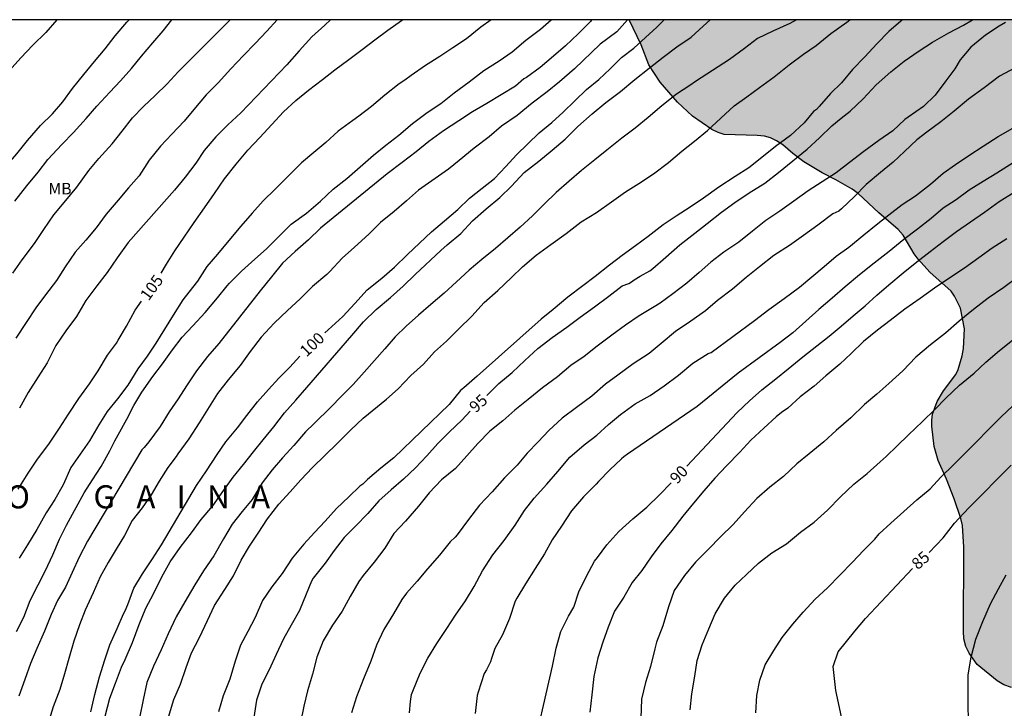
# Model space of a CAD drawing. Units: metres. Extents: x 578194 to 578545, y 4794289 to 4794541.
# Drawn here: x 578417 to 578481, y 4794496 to 4794540 of the extents above; entities that cross this region are included whole.
import ezdxf

# ---------------------------------------------------------------- set-up
doc = ezdxf.new("R2010")
doc.units = ezdxf.units.M
for name, color, linetype in [('010106', 9, 'Continuous'), ('020104', 34, 'Continuous'), ('020306', 9, 'Continuous'), ('020307', 24, 'Continuous'), ('100106', 63, 'Continuous'), ('100301', 7, 'Continuous'), ('990504', 63, 'Continuous')]:
    doc.layers.add(name, color=color, linetype=linetype)
doc.layers.add('020105', color=24, linetype='Continuous', lineweight=30)
doc.styles.add('ARIAL', font='ARIAL.TTF', dxfattribs={"height": 1})
doc.styles.add('ARIALI', font='ARIALI.TTF', dxfattribs={"height": 1})

msp = doc.modelspace()

# ---------------------------------------------------------------- hatches: boundary and pattern name
at = {"layer": '990504'}
h = msp.add_hatch(color=256, dxfattribs=at)
h.paths.add_polyline_path([(578513.711, 4794436.424), (578514.391, 4794436.376), (578514.607, 4794436.314), (578514.795, 4794436.24), (578515.773, 4794435.634), (578516.591, 4794434.69), (578517.503, 4794433.206), (578518.015, 4794432.608), (578518.357, 4794432.328), (578518.913, 4794432.052), (578519.593, 4794432.03), (578519.957, 4794432.072), (578520.897, 4794432.37), (578521.919, 4794432.824), (578522.573, 4794432.928), (578523.239, 4794432.864), (578523.687, 4794432.668), (578524.251, 4794432.208), (578524.715, 4794431.642), (578524.961, 4794431.258), (578525.159, 4794430.852), (578525.273, 4794430.4), (578525.261, 4794429.894), (578525.147, 4794429.358), (578524.917, 4794428.902), (578524.391, 4794428.38), (578523.483, 4794427.79), (578522.479, 4794427.564), (578521.969, 4794427.6), (578521.571, 4794427.804), (578520.757, 4794428.568), (578520.231, 4794429.49), (578520.157, 4794429.742), (578519.853, 4794430.378), (578519.681, 4794430.548), (578519.463, 4794430.682), (578519.231, 4794430.756), (578516.815, 4794430.718), (578516.365, 4794430.776), (578515.317, 4794430.998), (578514.903, 4794431.024), (578514.667, 4794430.998), (578513.335, 4794430.658), (578512.337, 4794430.522), (578511.283, 4794430.07), (578510.743, 4794430.028), (578510.169, 4794430.064), (578509.903, 4794430.128), (578509.679, 4794430.234), (578509.525, 4794430.384), (578509.427, 4794430.612), (578509.423, 4794431.454), (578509.489, 4794432.396), (578510.687, 4794434.516), (578511.397, 4794435.418), (578512.117, 4794436.068), (578512.481, 4794436.288)], flags=16)
h.paths.add_polyline_path([(578544.269, 4794488.675), (578544.267, 4794428.683), (578541.673, 4794427.687), (578540.031, 4794426.687), (578539.255, 4794426.025), (578538.289, 4794425.291), (578537.719, 4794424.629), (578536.905, 4794423.915), (578536.289, 4794423.245), (578535.487, 4794422.539), (578534.961, 4794422.003), (578534.249, 4794421.491), (578533.227, 4794420.883), (578532.153, 4794420.371), (578531.026, 4794419.991), (578527.302, 4794419.109), (578526.812, 4794418.897), (578525.476, 4794418.213), (578523.638, 4794417.491), (578521.68, 4794416.479), (578519.634, 4794415.487), (578516.45, 4794413.455), (578515.752, 4794412.945), (578513.814, 4794412.048), (578512.17, 4794411.35), (578510.998, 4794411.006), (578509.906, 4794410.632), (578508.162, 4794409.924), (578505.01, 4794408.262), (578504.51, 4794407.86), (578503.624, 4794407.318), (578502.55, 4794406.486), (578501.686, 4794405.89), (578500.92, 4794405.198), (578499.078, 4794403.684), (578497.364, 4794402.378), (578495.8, 4794400.994), (578493.03, 4794398.8), (578491.308, 4794397.602), (578490.378, 4794397.076), (578489.984, 4794396.918), (578488.958, 4794396.787), (578485.85, 4794396.785), (578483.63, 4794396.949), (578481.886, 4794397.255), (578480.252, 4794397.323), (578479.105, 4794397.323), (578478.057, 4794397.233), (578475.447, 4794396.509), (578475.351, 4794396.403), (578474.309, 4794395.725), (578473.269, 4794395.285), (578473.023, 4794395.211), (578472.247, 4794395.163), (578472.005, 4794395.205), (578471.737, 4794395.309), (578471.495, 4794395.477), (578470.957, 4794396.373), (578470.885, 4794396.579), (578470.835, 4794396.833), (578470.801, 4794397.891), (578470.853, 4794399.121), (578470.857, 4794401.223), (578470.725, 4794402.403), (578470.303, 4794403.901), (578469.167, 4794405.817), (578468.605, 4794406.657), (578467.993, 4794407.461), (578467.667, 4794407.983), (578466.203, 4794410.683), (578465.619, 4794411.955), (578464.687, 4794413.145), (578464.469, 4794413.375), (578463.631, 4794413.851), (578462.663, 4794414.265), (578461.883, 4794414.449), (578461.669, 4794414.463), (578461.163, 4794414.411), (578460.869, 4794414.335), (578460.571, 4794414.229), (578460.065, 4794413.955), (578459.649, 4794413.617), (578458.829, 4794412.791), (578458.647, 4794412.571), (578458.357, 4794412.043), (578457.229, 4794408.639), (578457.029, 4794407.653), (578456.875, 4794406.427), (578456.803, 4794405.291), (578456.569, 4794404.361), (578456.453, 4794404.103), (578456.303, 4794403.893), (578456.109, 4794403.733), (578455.655, 4794403.555), (578454.493, 4794403.517), (578454.219, 4794403.541), (578453.703, 4794403.675), (578452.665, 4794404.143), (578451.655, 4794404.697), (578450.281, 4794405.105), (578448.94, 4794405.677), (578447.962, 4794405.727), (578446.244, 4794405.543), (578445.19, 4794405.479), (578444.718, 4794405.499), (578444.286, 4794405.715), (578443.442, 4794406.325), (578441.67, 4794407.483), (578440.666, 4794408.253), (578440.45, 4794408.301), (578439.43, 4794408.735), (578438.352, 4794409.251), (578437.312, 4794409.687), (578436.24, 4794410.067), (578435.236, 4794410.509), (578434.2, 4794411.035), (578433.158, 4794411.467), (578432.43, 4794411.925), (578431.52, 4794412.415), (578429.396, 4794413.705), (578428.512, 4794414.183), (578427.608, 4794414.885), (578425.598, 4794416.325), (578424.644, 4794416.941), (578423.455, 4794417.575), (578422.537, 4794418.279), (578419.799, 4794420.189), (578418.633, 4794420.727), (578417.047, 4794421.757), (578416.153, 4794422.403), (578414.309, 4794423.875), (578412.941, 4794425.179), (578410.903, 4794426.693), (578409.371, 4794428.039), (578406.807, 4794429.849), (578405.661, 4794430.499), (578404.629, 4794431.251), (578403.619, 4794431.905), (578401.415, 4794433.189), (578400.872, 4794433.567), (578400.358, 4794434.033), (578398.612, 4794435.259), (578396.928, 4794436.573), (578395.836, 4794437.675), (578395.058, 4794438.279), (578394.356, 4794438.959), (578393.262, 4794439.763), (578392.406, 4794440.863), (578391.994, 4794441.275), (578391.196, 4794442.239), (578390.502, 4794442.919), (578388.998, 4794444.637), (578388.22, 4794445.435), (578385.12, 4794448.877), (578384.274, 4794450.105), (578383.035, 4794452.767), (578382.713, 4794454.035), (578382.283, 4794455.373), (578382.096, 4794455.739), (578381.856, 4794456.061), (578380.682, 4794457.367), (578378.934, 4794459.505), (578378.704, 4794459.883), (578378.556, 4794460.339), (578378.494, 4794460.735), (578378.492, 4794461.157), (578378.682, 4794461.999), (578378.994, 4794462.359), (578379.384, 4794462.635), (578379.82, 4794462.781), (578380.272, 4794462.799), (578380.67, 4794462.715), (578382.364, 4794462.121), (578383.684, 4794461.985), (578386.364, 4794462.047), (578387.785, 4794461.997), (578388.271, 4794461.903), (578391.883, 4794461.725), (578392.335, 4794461.601), (578394.119, 4794460.859), (578395.321, 4794460.309), (578396.185, 4794459.799), (578397.463, 4794458.661), (578398.565, 4794457.791), (578399.791, 4794456.979), (578400.571, 4794456.301), (578402.571, 4794453.735), (578403.055, 4794453.003), (578403.689, 4794451.775), (578403.997, 4794450.947), (578404.007, 4794447.793), (578404.111, 4794446.505), (578404.307, 4794445.623), (578404.501, 4794445.249), (578404.745, 4794444.897), (578405.297, 4794444.191), (578405.611, 4794443.897), (578406.683, 4794443.083), (578407.409, 4794442.623), (578409.194, 4794442.635), (578410.452, 4794442.875), (578410.832, 4794443.101), (578411.292, 4794443.289), (578411.69, 4794443.379), (578412.11, 4794443.385), (578413.006, 4794443.303), (578414.732, 4794443.009), (578415.13, 4794442.875), (578416.394, 4794442.295), (578416.774, 4794442.053), (578417.088, 4794441.737), (578417.366, 4794441.361), (578418.602, 4794439.449), (578419.428, 4794437.913), (578420.582, 4794436.385), (578421.454, 4794435.371), (578422.408, 4794434.583), (578423.54, 4794433.883), (578423.994, 4794433.747), (578424.466, 4794433.681), (578425.44, 4794433.713), (578425.904, 4794433.853), (578426.332, 4794434.091), (578426.716, 4794434.367), (578427.466, 4794435.037), (578427.734, 4794435.335), (578428.222, 4794436.087), (578428.58, 4794436.973), (578428.782, 4794437.919), (578428.82, 4794438.403), (578428.816, 4794439.897), (578428.692, 4794441.231), (578428.264, 4794443.019), (578427.852, 4794445.668), (578427.864, 4794448.89), (578427.998, 4794449.778), (578428.482, 4794451.124), (578429.134, 4794452.438), (578430.506, 4794454.64), (578431.054, 4794455.44), (578431.922, 4794456.392), (578432.534, 4794457.142), (578433.464, 4794458.638), (578434.216, 4794459.532), (578435.066, 4794460.392), (578436.072, 4794461.204), (578437.916, 4794462.466), (578439.712, 4794463.774), (578441.19, 4794464.718), (578443.158, 4794466.218), (578444.344, 4794466.939), (578446.686, 4794468.077), (578448.316, 4794468.681), (578449.644, 4794469.229), (578450.832, 4794469.571), (578452.474, 4794469.973), (578453.778, 4794470.229), (578455.04, 4794470.597), (578455.488, 4794470.623), (578455.874, 4794470.537), (578458.174, 4794469.783), (578458.582, 4794469.599), (578459.434, 4794469.097), (578460.186, 4794468.537), (578460.456, 4794468.193), (578460.64, 4794467.807), (578460.866, 4794467.489), (578461.727, 4794466.523), (578461.953, 4794466.101), (578462.059, 4794465.683), (578462.073, 4794465.213), (578461.981, 4794463.917), (578461.823, 4794462.589), (578461.855, 4794461.679), (578462.017, 4794461.263), (578462.549, 4794460.485), (578463.161, 4794459.941), (578463.557, 4794459.673), (578464.381, 4794459.321), (578465.263, 4794459.187), (578465.747, 4794459.255), (578466.669, 4794459.307), (578467.581, 4794459.243), (578468.387, 4794459.005), (578468.795, 4794458.787), (578469.611, 4794458.257), (578469.917, 4794457.933), (578470.415, 4794457.239), (578471.073, 4794456.003), (578471.611, 4794455.261), (578472.255, 4794454.681), (578472.703, 4794454.515), (578473.191, 4794454.497), (578473.993, 4794454.611), (578474.365, 4794454.809), (578474.733, 4794455.099), (578475.849, 4794456.123), (578477.087, 4794456.943), (578477.857, 4794457.521), (578479.261, 4794458.675), (578480.781, 4794459.433), (578481.555, 4794459.773), (578483.101, 4794460.135), (578483.921, 4794460.253), (578485.117, 4794460.253), (578485.579, 4794460.221), (578485.985, 4794460.139), (578486.377, 4794460.015), (578487.189, 4794459.607), (578487.523, 4794459.283), (578487.809, 4794458.875), (578488.713, 4794457.335), (578489.478, 4794456.281), (578489.616, 4794455.873), (578489.742, 4794455.015), (578489.746, 4794454.159), (578489.596, 4794452.867), (578489.39, 4794452.415), (578488.71, 4794451.327), (578488.126, 4794450.773), (578487.422, 4794450.273), (578487.104, 4794450.001), (578486.224, 4794449.113), (578485.298, 4794448.393), (578484.906, 4794448.155), (578483.856, 4794447.643), (578481.8, 4794447.179), (578480.659, 4794446.713), (578480.237, 4794446.469), (578479.899, 4794446.199), (578479.321, 4794445.609), (578479.053, 4794445.219), (578478.961, 4794444.819), (578479.009, 4794444.001), (578479.836, 4794442.463), (578480.154, 4794442.081), (578482.286, 4794439.831), (578482.598, 4794439.573), (578483.774, 4794438.062), (578484.798, 4794437.11), (578485.528, 4794436.322), (578486.296, 4794435.614), (578488.086, 4794434.23), (578489.64, 4794432.114), (578490.11, 4794431.075), (578490.374, 4794430.091), (578490.578, 4794429.025), (578490.684, 4794427.967), (578490.726, 4794427.041), (578490.876, 4794426.647), (578491.212, 4794426.123), (578491.432, 4794426.081), (578491.678, 4794426.127), (578491.888, 4794426.229), (578492.518, 4794426.691), (578492.676, 4794426.885), (578492.94, 4794427.321), (578493.022, 4794427.595), (578493.082, 4794428.087), (578493.132, 4794429.269), (578493.084, 4794432.574), (578492.874, 4794433.522), (578492.766, 4794433.748), (578491.544, 4794435.316), (578491.456, 4794435.496), (578491.284, 4794435.978), (578491.17, 4794436.746), (578491.174, 4794437.362), (578491.21, 4794437.566), (578491.304, 4794437.756), (578491.668, 4794438.348), (578491.724, 4794438.614), (578491.744, 4794439.03), (578491.588, 4794440.162), (578491.152, 4794441.28), (578491.044, 4794441.718), (578490.856, 4794442.888), (578490.834, 4794443.89), (578490.898, 4794445.04), (578491.12, 4794446.224), (578491.208, 4794446.406), (578492.004, 4794447.392), (578492.364, 4794447.7), (578492.566, 4794447.82), (578493.064, 4794448.004), (578494.14, 4794448.178), (578496.81, 4794448.154), (578498.602, 4794448.3), (578501.072, 4794448.286), (578502.628, 4794448.152), (578503.022, 4794447.978), (578503.542, 4794447.636), (578503.838, 4794447.286), (578504.466, 4794446.702), (578506.334, 4794444.518), (578506.618, 4794444.108), (578507.274, 4794442.552), (578507.472, 4794441.942), (578507.752, 4794440.486), (578507.766, 4794440.084), (578507.904, 4794439.446), (578508.048, 4794439.042), (578508.392, 4794438.384), (578508.988, 4794437.676), (578509.296, 4794437.412), (578509.755, 4794437.392), (578509.951, 4794437.432), (578510.153, 4794437.524), (578510.599, 4794437.97), (578511.021, 4794438.762), (578511.806, 4794440.602), (578511.98, 4794441.226), (578512.018, 4794441.672), (578511.978, 4794442.116), (578511.762, 4794442.926), (578511.538, 4794443.54), (578511.142, 4794444.258), (578511.018, 4794444.839), (578510.628, 4794447.381), (578510.554, 4794448.681), (578510.352, 4794449.971), (578510.22, 4794450.393), (578510.028, 4794450.815), (578508.952, 4794452.263), (578508.762, 4794452.603), (578508.318, 4794453.746), (578508.356, 4794454.162), (578508.534, 4794454.564), (578509.216, 4794455.738), (578509.936, 4794456.73), (578510.714, 4794457.606), (578511.698, 4794458.596), (578513.19, 4794459.594), (578514.816, 4794460.28), (578515.218, 4794460.4), (578515.63, 4794460.46), (578517.256, 4794460.474), (578517.538, 4794460.726), (578517.664, 4794461.144), (578517.708, 4794461.534), (578517.644, 4794461.912), (578517.326, 4794462.634), (578516.858, 4794463.384), (578516.056, 4794464.344), (578515.322, 4794465.048), (578514.896, 4794465.314), (578513.262, 4794466.118), (578512.36, 4794466.476), (578511.376, 4794466.804), (578510.862, 4794466.906), (578509.412, 4794467.004), (578507.144, 4794467.004), (578506.366, 4794466.936), (578504.626, 4794466.562), (578501.65, 4794466.496), (578501.218, 4794466.366), (578500.838, 4794466.132), (578500.518, 4794465.848), (578500.322, 4794465.526), (578500.2, 4794465.158), (578500.188, 4794464.476), (578500.09, 4794463.596), (578499.522, 4794462.522), (578499.348, 4794462.274), (578498.74, 4794461.95), (578498.416, 4794461.71), (578497.456, 4794461.139), (578497.078, 4794461.045), (578495.386, 4794460.879), (578494.506, 4794460.853), (578493.158, 4794460.975), (578492.237, 4794461.279), (578490.943, 4794461.807), (578490.101, 4794462.345), (578489.087, 4794463.377), (578488.829, 4794463.779), (578488.233, 4794465.053), (578487.761, 4794466.269), (578487.355, 4794467.465), (578486.947, 4794468.147), (578486.157, 4794469.017), (578485.843, 4794469.199), (578485.133, 4794469.467), (578484.717, 4794469.523), (578484.299, 4794469.523), (578483.465, 4794469.661), (578483.065, 4794469.873), (578482.727, 4794470.159), (578482.413, 4794470.513), (578481.889, 4794471.291), (578481.285, 4794472.395), (578480.735, 4794473.677), (578480.193, 4794474.924), (578479.803, 4794476.092), (578479.485, 4794477.422), (578478.813, 4794479.628), (578478.497, 4794481.036), (578478.281, 4794482.418), (578478.247, 4794485.56), (578478.295, 4794486.508), (578478.685, 4794487.748), (578478.865, 4794488.096), (578479.129, 4794488.492), (578479.743, 4794489.212), (578480.109, 4794489.496), (578481.221, 4794490.206), (578484.213, 4794491.352), (578485.189, 4794491.506), (578485.655, 4794491.512), (578486.627, 4794491.512), (578487.937, 4794491.356), (578489.347, 4794490.826), (578490.555, 4794490.242), (578491.699, 4794489.586), (578493.521, 4794488.15), (578493.819, 4794487.79), (578494.031, 4794487.406), (578494.137, 4794487.02), (578494.501, 4794486.224), (578495.009, 4794485.472), (578496.339, 4794484.23), (578497.157, 4794483.296), (578497.919, 4794482.654), (578500.747, 4794480.884), (578502.021, 4794480.278), (578502.511, 4794480.196), (578505.733, 4794480.194), (578506.661, 4794480.272), (578507.044, 4794480.356), (578507.444, 4794480.388), (578508.878, 4794480.272), (578509.654, 4794479.972), (578510.062, 4794479.712), (578511.208, 4794478.86), (578514.224, 4794476.346), (578515.076, 4794475.916), (578515.496, 4794475.79), (578516.802, 4794475.588), (578518.102, 4794475.634), (578518.534, 4794475.716), (578518.968, 4794475.856), (578519.338, 4794476.052), (578521.998, 4794477.888), (578523.69, 4794479.293), (578525.502, 4794481.359), (578526.288, 4794482.421), (578527.242, 4794483.373), (578527.89, 4794483.935), (578528.918, 4794484.677), (578530.332, 4794485.841), (578531.374, 4794486.553), (578531.702, 4794486.841), (578532.004, 4794487.199), (578532.644, 4794487.779), (578533.01, 4794488.003), (578534.188, 4794488.555), (578534.628, 4794488.613), (578535.9, 4794488.615), (578536.776, 4794488.471), (578537.59, 4794488.123), (578538.05, 4794488.019), (578538.526, 4794487.969), (578542.524, 4794487.933), (578543.358, 4794488.217)])
h.paths.add_polyline_path([(578539.418, 4794540.297), (578544.27, 4794540.297), (578544.269, 4794492.856), (578543.958, 4794493.133), (578543.238, 4794493.627), (578542.848, 4794493.807), (578541.57, 4794494.271), (578541.218, 4794494.447), (578540.484, 4794494.931), (578538.862, 4794496.341), (578538.106, 4794496.781), (578537.3, 4794496.981), (578536.85, 4794497.015), (578535.53, 4794496.879), (578535.158, 4794496.689), (578534.81, 4794496.421), (578533.668, 4794495.693), (578532.462, 4794495.021), (578531.256, 4794494.461), (578527.912, 4794493.191), (578527.444, 4794493.091), (578526.984, 4794493.059), (578525.654, 4794493.125), (578524.354, 4794493.323), (578523.09, 4794493.683), (578521.404, 4794494.605), (578518.938, 4794496.093), (578517.697, 4794496.895), (578516.567, 4794497.833), (578515.531, 4794498.595), (578514.351, 4794499.281), (578513.585, 4794499.807), (578512.825, 4794500.263), (578511.531, 4794500.873), (578510.299, 4794501.337), (578508.903, 4794501.695), (578507.565, 4794501.841), (578506.633, 4794501.797), (578506.183, 4794501.633), (578504.763, 4794500.715), (578503.595, 4794500.099), (578501.947, 4794499.593), (578500.987, 4794499.473), (578500.487, 4794499.473), (578499.239, 4794499.557), (578498.347, 4794499.811), (578497.887, 4794500.059), (578495.307, 4794501.783), (578494.871, 4794501.953), (578494.375, 4794502.059), (578493.377, 4794502.143), (578492.845, 4794502.115), (578492.443, 4794502.017), (578491.991, 4794501.777), (578491.607, 4794501.489), (578491.253, 4794501.164), (578490.327, 4794500.094), (578489.319, 4794499.084), (578488.941, 4794498.818), (578487.279, 4794497.898), (578486.365, 4794497.534), (578484.086, 4794496.99), (578482.848, 4794496.852), (578481.488, 4794496.936), (578481.002, 4794497.114), (578480.562, 4794497.374), (578479.276, 4794498.442), (578478.758, 4794499.166), (578478.536, 4794499.592), (578478.408, 4794500.1), (578478.39, 4794500.602), (578478.392, 4794506.046), (578478.326, 4794507.462), (578478.216, 4794507.916), (578477.782, 4794509.196), (578477.274, 4794510.47), (578476.734, 4794511.68), (578476.478, 4794512.593), (578476.326, 4794513.905), (578476.328, 4794514.309), (578476.366, 4794514.691), (578476.668, 4794515.513), (578477.074, 4794516.211), (578477.878, 4794517.261), (578478.036, 4794517.599), (578478.304, 4794518.481), (578478.37, 4794518.957), (578478.442, 4794520.225), (578478.178, 4794521.565), (578477.804, 4794522.343), (578477.57, 4794522.675), (578476.198, 4794523.909), (578475.428, 4794524.759), (578475.17, 4794525.097), (578474.454, 4794526.319), (578474.14, 4794526.677), (578472.884, 4794527.769), (578471.547, 4794529.025), (578471.137, 4794529.301), (578470.081, 4794529.915), (578469.193, 4794530.365), (578468.015, 4794531.079), (578467.285, 4794531.615), (578466.645, 4794532.189), (578466.225, 4794532.449), (578465.845, 4794532.629), (578465.443, 4794532.735), (578464.977, 4794532.787), (578462.823, 4794532.847), (578462.435, 4794532.977), (578462.031, 4794533.181), (578460.767, 4794534.035), (578459.809, 4794534.939), (578458.667, 4794536.259), (578457.943, 4794537.377), (578457.433, 4794538.665), (578456.657, 4794540.299), (578488.32, 4794540.298), (578491.184, 4794539.908), (578492.15, 4794539.83), (578493.51, 4794539.656), (578494.84, 4794539.388), (578495.31, 4794539.362), (578495.802, 4794539.398), (578496.214, 4794539.484), (578497.508, 4794539.862), (578501.69, 4794539.834), (578502.83, 4794539.63), (578504.482, 4794539.056), (578504.896, 4794539.018), (578507.03, 4794538.984), (578507.436, 4794538.846), (578507.83, 4794538.596), (578509.526, 4794537.266), (578510.202, 4794536.626), (578510.616, 4794535.94), (578511.14, 4794534.802), (578511.772, 4794533.602), (578512.011, 4794533.264), (578513.927, 4794531.13), (578515.919, 4794529.54), (578516.889, 4794528.634), (578517.991, 4794527.74), (578519.687, 4794526.762), (578520.855, 4794526.008), (578522.981, 4794524.528), (578523.415, 4794524.288), (578524.661, 4794523.738), (578526.083, 4794523.45), (578526.993, 4794523.316), (578527.377, 4794523.204), (578528.407, 4794523.048), (578529.657, 4794523.044), (578531.359, 4794522.824), (578532.171, 4794522.588), (578533.657, 4794521.694), (578534.433, 4794521.332), (578534.849, 4794521.242), (578535.289, 4794521.216), (578535.703, 4794521.394), (578535.993, 4794521.754), (578536.199, 4794522.166), (578536.383, 4794522.68), (578536.583, 4794523.58), (578536.575, 4794524.028), (578536.499, 4794524.452), (578535.995, 4794526.24), (578535.711, 4794527.622), (578535.697, 4794528.05), (578535.795, 4794529.42), (578535.987, 4794529.852), (578536.897, 4794531.068), (578537.977, 4794532.398), (578538.549, 4794532.926), (578538.987, 4794533.606), (578539.141, 4794533.978), (578539.275, 4794534.842), (578539.285, 4794535.264), (578539.243, 4794535.629), (578539.277, 4794536.499), (578539.497, 4794537.347), (578539.543, 4794537.809), (578539.475, 4794539.953)])

# ---------------------------------------------------------------- linework, layer by layer
at = {"layer": '010106', "flags": 128}
msp.add_lwpolyline([(578194.274, 4794290.312), (578544.264, 4794290.304), (578544.27, 4794540.297), (578194.28, 4794540.305)], close=True, dxfattribs=at)
at = {"layer": '020104', "flags": 128}
for points, elevation in [([(578419.478, 4794540.3), (578418.761, 4794539.481), (578417.923, 4794538.657), (578417.143, 4794537.839), (578416.373, 4794536.979)], 111), ([(578416.615, 4794523.851), (578417.229, 4794524.707), (578418.021, 4794525.777), (578418.641, 4794526.685), (578419.279, 4794527.633), (578419.951, 4794528.427), (578420.775, 4794529.437), (578421.557, 4794530.511), (578422.199, 4794531.293), (578423.081, 4794532.253), (578423.729, 4794533.075), (578424.403, 4794533.935), (578425.105, 4794534.661), (578425.867, 4794535.389), (578426.635, 4794536.145), (578427.359, 4794536.919), (578428.091, 4794537.661), (578428.825, 4794538.381), (578430.738, 4794540.3)], 108), ([(578416.741, 4794528.523), (578417.529, 4794529.507), (578418.263, 4794530.413), (578418.891, 4794531.223), (578419.811, 4794532.191), (578420.565, 4794532.981), (578421.385, 4794533.879), (578422.073, 4794534.681), (578422.919, 4794535.589), (578423.613, 4794536.325), (578424.333, 4794537.145), (578424.985, 4794537.927), (578425.719, 4794538.803), (578426.385, 4794539.577), (578426.943, 4794540.3)], 109), ([(578433.783, 4794540.3), (578433.127, 4794539.559), (578432.357, 4794538.767), (578431.597, 4794537.979), (578430.785, 4794537.105), (578429.951, 4794536.209), (578429.187, 4794535.421), (578428.487, 4794534.599), (578427.759, 4794533.707), (578426.953, 4794532.863), (578426.211, 4794532.101), (578425.465, 4794531.173), (578424.835, 4794530.173), (578424.135, 4794529.377), (578423.465, 4794528.581), (578422.679, 4794527.677), (578422.033, 4794526.795), (578421.359, 4794525.987), (578420.659, 4794525.211), (578420.021, 4794524.265), (578419.457, 4794523.369), (578418.733, 4794522.435), (578418.115, 4794521.591), (578417.485, 4794520.65), (578416.813, 4794519.624)], 107), ([(578416.848, 4794500.566), (578417.336, 4794501.504), (578417.745, 4794502.582), (578418.261, 4794503.604), (578418.749, 4794504.538), (578419.223, 4794505.554), (578419.641, 4794506.572), (578420.107, 4794507.472), (578421.255, 4794509.576), (578421.785, 4794510.434), (578422.355, 4794511.282), (578422.927, 4794512.312), (578423.251, 4794512.96), (578423.451, 4794513.352), (578424.021, 4794514.356), (578424.479, 4794515.262), (578425.007, 4794516.118), (578425.707, 4794517.141), (578426.337, 4794517.965), (578426.985, 4794518.857), (578427.609, 4794519.679), (578428.323, 4794520.429), (578429.109, 4794521.297), (578429.917, 4794522.251), (578430.549, 4794523.029), (578430.701, 4794523.193), (578431.479, 4794523.969), (578432.351, 4794524.749), (578433.093, 4794525.423), (578433.917, 4794526.253), (578434.709, 4794527.017), (578435.691, 4794527.741), (578436.615, 4794528.521), (578437.437, 4794529.303), (578438.313, 4794530.001), (578439.183, 4794530.749), (578440.048, 4794531.515), (578440.858, 4794532.157), (578441.696, 4794532.815), (578442.58, 4794533.557), (578443.538, 4794534.275), (578444.42, 4794534.869), (578445.284, 4794535.547), (578446.274, 4794536.278), (578447.214, 4794537.01), (578448.216, 4794537.642), (578449.048, 4794538.228), (578449.948, 4794538.98), (578450.902, 4794539.686), (578451.592, 4794540.299)], 103), ([(578454.221, 4794540.299), (578454.144, 4794540.194), (578453.356, 4794539.392), (578452.524, 4794538.614), (578451.752, 4794537.938), (578450.882, 4794537.2), (578449.984, 4794536.56), (578449.814, 4794536.454), (578449.282, 4794535.982), (578448.344, 4794535.424), (578447.404, 4794534.856), (578446.484, 4794534.329), (578445.604, 4794533.729), (578444.598, 4794533.095), (578443.646, 4794532.399), (578442.818, 4794531.727), (578441.902, 4794531.029), (578440.94, 4794530.299), (578436.604, 4794526.765), (578435.824, 4794526.015), (578434.959, 4794525.253), (578434.143, 4794524.497), (578433.413, 4794523.601), (578432.691, 4794522.695), (578429.995, 4794519.287), (578429.261, 4794518.427), (578428.541, 4794517.501), (578427.901, 4794516.535), (578427.351, 4794515.679), (578426.781, 4794514.836), (578426.183, 4794513.894), (578425.445, 4794512.884), (578425.153, 4794512.526), (578425.003, 4794512.372), (578421.474, 4794506.45), (578420.932, 4794505.412), (578420.466, 4794504.404), (578420.032, 4794503.458), (578419.518, 4794502.596), (578419.102, 4794501.676), (578418.68, 4794500.604), (578418.188, 4794499.464), (578417.768, 4794498.5), (578417.394, 4794497.46), (578417.01, 4794496.37)], 102), ([(578447.689, 4794540.299), (578447.024, 4794539.822), (578446.094, 4794539.066), (578445.208, 4794538.486), (578444.351, 4794537.924), (578443.419, 4794537.341), (578442.499, 4794536.679), (578442.081, 4794536.387), (578441.707, 4794536.137), (578440.783, 4794535.401), (578439.919, 4794534.677), (578439.103, 4794534.043), (578438.699, 4794533.761), (578437.747, 4794533.063), (578436.949, 4794532.327), (578436.181, 4794531.685), (578435.365, 4794531.007), (578434.543, 4794530.177), (578433.655, 4794529.307), (578432.885, 4794528.533), (578432.167, 4794527.737), (578431.431, 4794526.889), (578430.645, 4794525.959), (578429.919, 4794525.085), (578429.223, 4794524.279), (578428.611, 4794523.321), (578427.823, 4794522.313), (578427.659, 4794522.107), (578427.045, 4794521.111), (578426.477, 4794520.213), (578425.905, 4794519.293), (578425.347, 4794518.445), (578424.739, 4794517.625), (578424.079, 4794516.574), (578423.421, 4794515.674), (578422.757, 4794514.862), (578422.199, 4794513.994), (578421.599, 4794512.96), (578420.985, 4794512.1), (578420.395, 4794511.218), (578419.879, 4794510.092), (578419.337, 4794509.14), (578418.787, 4794508.28), (578418.175, 4794507.19), (578417.579, 4794506.21), (578417.025, 4794505.334)], 104), ([(578437.246, 4794540.3), (578436.885, 4794539.947), (578436.035, 4794539.183), (578435.229, 4794538.275), (578434.413, 4794537.365), (578431.421, 4794534.247), (578430.591, 4794533.469), (578429.813, 4794532.699), (578429.043, 4794531.817), (578428.509, 4794530.999), (578427.817, 4794530.083), (578427.129, 4794529.231), (578424.107, 4794525.839), (578423.399, 4794524.843), (578422.751, 4794523.895), (578422.069, 4794523.033), (578421.369, 4794522.073), (578420.753, 4794521.029), (578420.055, 4794520.107), (578419.419, 4794519.142), (578418.839, 4794518.026), (578418.269, 4794517.108), (578417.611, 4794516.102), (578417.049, 4794515.074)], 106), ([(578456.544, 4794540.299), (578455.862, 4794539.526), (578454.773, 4794538.724), (578453.112, 4794537.119), (578452.138, 4794536.26), (578451.336, 4794535.629), (578450.362, 4794534.884), (578449.388, 4794534.082), (578448.357, 4794533.396), (578447.555, 4794532.708), (578446.581, 4794531.963), (578445.607, 4794531.161), (578444.919, 4794530.588), (578443.831, 4794529.843), (578442.97, 4794529.245), (578442.192, 4794528.549), (578441.39, 4794527.843), (578440.5, 4794527.143), (578439.744, 4794526.381), (578438.826, 4794525.531), (578438.014, 4794524.809), (578437.206, 4794523.951), (578437.016, 4794523.757), (578436.08, 4794522.989), (578435.288, 4794522.189), (578434.466, 4794521.417), (578433.59, 4794520.597), (578432.762, 4794519.687), (578432.042, 4794518.755), (578431.382, 4794517.857), (578430.618, 4794516.921), (578429.922, 4794516.023), (578429.364, 4794515.159), (578428.714, 4794514.133), (578428.05, 4794513.09), (578427.336, 4794512.12), (578427.228, 4794511.948), (578426.678, 4794511.234), (578426.132, 4794510.34), (578425.612, 4794509.446), (578425.012, 4794508.61), (578424.38, 4794507.79), (578423.878, 4794506.82), (578423.33, 4794505.92), (578422.806, 4794505.064), (578422.286, 4794504.12), (578421.84, 4794503.078), (578421.324, 4794501.962), (578420.946, 4794501.002), (578420.59, 4794499.956), (578420.246, 4794498.818), (578419.972, 4794497.82), (578419.662, 4794496.8), (578419.246, 4794495.676), (578418.91, 4794494.63)], 101), ([(578422.61, 4794495.088), (578422.918, 4794496.256), (578423.282, 4794497.21), (578423.678, 4794498.27), (578423.926, 4794498.764), (578424.382, 4794499.87), (578424.822, 4794501.034), (578425.254, 4794502.086), (578425.764, 4794503.032), (578426.308, 4794504.12), (578426.85, 4794505.1), (578427.49, 4794506.032), (578428.23, 4794506.988), (578428.858, 4794507.838), (578429.604, 4794508.74), (578430.328, 4794509.746), (578430.936, 4794510.588), (578431.61, 4794511.425), (578432.258, 4794512.239), (578432.89, 4794513.023), (578433.582, 4794513.863), (578434.278, 4794514.767), (578435.006, 4794515.597), (578435.708, 4794516.429), (578438.634, 4794519.795), (578439.39, 4794520.675), (578440.222, 4794521.477), (578441.148, 4794522.263), (578441.986, 4794523.011), (578442.758, 4794523.761), (578444.414, 4794525.309), (578444.84, 4794525.687), (578445.714, 4794526.429), (578446.486, 4794527.245), (578447.374, 4794528.017), (578448.254, 4794528.767), (578449.024, 4794529.503), (578449.842, 4794530.383), (578450.79, 4794531.121), (578451.648, 4794531.838), (578452.496, 4794532.538), (578453.328, 4794533.38), (578454.254, 4794534.182), (578455.148, 4794534.918), (578456.088, 4794535.632), (578457.02, 4794536.416), (578457.95, 4794537.15), (578458.872, 4794537.876), (578459.764, 4794538.534), (578460.678, 4794539.178), (578461.46, 4794539.892), (578461.928, 4794540.299)], 99), ([(578467.531, 4794540.299), (578467.092, 4794540.062), (578465.998, 4794539.558), (578465.006, 4794539.074), (578464.148, 4794538.43), (578463.168, 4794537.714), (578460.976, 4794536.292), (578460.6, 4794536.024), (578459.726, 4794535.476), (578458.79, 4794534.704), (578457.894, 4794533.954), (578457.05, 4794533.256), (578456.186, 4794532.608), (578455.214, 4794531.824), (578454.432, 4794531.198), (578453.56, 4794530.518), (578452.754, 4794529.827), (578451.912, 4794529.091), (578451.148, 4794528.327), (578450.39, 4794527.571), (578449.586, 4794526.827), (578448.784, 4794526.129), (578447.982, 4794525.451), (578447.08, 4794524.743), (578446.272, 4794524.045), (578445.432, 4794523.291), (578444.65, 4794522.547), (578443.78, 4794521.821), (578442.978, 4794521.123), (578442.182, 4794520.395), (578441.452, 4794519.709), (578440.776, 4794518.931), (578440.12, 4794518.167), (578439.444, 4794517.419), (578438.728, 4794516.615), (578437.98, 4794515.857), (578437.272, 4794515.137), (578436.204, 4794514.083), (578435.64, 4794513.539), (578434.884, 4794512.657), (578434.14, 4794511.845), (578433.468, 4794511.069), (578432.816, 4794510.24), (578432.16, 4794509.158), (578431.514, 4794508.364), (578430.868, 4794507.536), (578430.314, 4794506.584), (578429.68, 4794505.496), (578429.004, 4794504.512), (578428.434, 4794503.598), (578427.786, 4794502.498), (578427.24, 4794501.52), (578426.708, 4794500.422), (578426.256, 4794499.382), (578425.756, 4794498.334), (578425.334, 4794497.262), (578425.076, 4794496.138), (578424.85, 4794494.972)], 98), ([(578426.722, 4794495.006), (578427.084, 4794496.162), (578427.52, 4794497.146), (578427.88, 4794498.248), (578428.224, 4794499.192), (578428.746, 4794500.182), (578429.256, 4794501.294), (578429.72, 4794502.27), (578430.398, 4794503.308), (578430.952, 4794504.194), (578431.458, 4794505.208), (578431.994, 4794506.126), (578432.55, 4794506.958), (578433.16, 4794507.892), (578433.898, 4794508.84), (578434.634, 4794509.641), (578435.326, 4794510.417), (578436.078, 4794511.231), (578436.902, 4794512.023), (578437.694, 4794512.777), (578438.58, 4794513.665), (578439.372, 4794514.437), (578440.902, 4794515.665), (578441.658, 4794516.331), (578442.472, 4794517.191), (578443.288, 4794517.937), (578444.004, 4794518.737), (578444.788, 4794519.437), (578445.58, 4794520.215), (578446.438, 4794521.053), (578447.238, 4794521.945), (578448.132, 4794522.727), (578449.006, 4794523.557), (578449.726, 4794524.265), (578450.628, 4794525.019), (578451.56, 4794525.713), (578452.57, 4794526.431), (578453.54, 4794527.179), (578454.532, 4794527.793), (578455.516, 4794528.476), (578456.432, 4794529.116), (578457.292, 4794529.664), (578458.23, 4794530.29), (578459.212, 4794531.022), (578460.082, 4794531.774), (578460.908, 4794532.426), (578461.75, 4794533.11), (578462.624, 4794533.92), (578463.484, 4794534.708), (578464.308, 4794535.306), (578465.136, 4794535.898), (578466.08, 4794536.594), (578467.064, 4794537.368), (578467.988, 4794538.064), (578468.8, 4794538.622), (578469.758, 4794539.412), (578470.792, 4794540.148), (578470.997, 4794540.299)], 97), ([(578474.421, 4794540.299), (578474.318, 4794540.22), (578473.522, 4794539.546), (578472.756, 4794538.748), (578471.964, 4794537.904), (578471.176, 4794537.08), (578470.458, 4794536.214), (578469.732, 4794535.522), (578469.01, 4794534.674), (578468.828, 4794534.482), (578468.638, 4794534.342), (578468.028, 4794533.61), (578467.138, 4794532.792), (578466.166, 4794532.074), (578465.384, 4794531.434), (578464.432, 4794530.694), (578463.548, 4794530.124), (578462.488, 4794529.434), (578461.478, 4794528.714), (578460.614, 4794528.122), (578459.72, 4794527.554), (578458.86, 4794526.988), (578457.904, 4794526.219), (578457.07, 4794525.627), (578456.204, 4794524.999), (578455.378, 4794524.375), (578454.456, 4794523.633), (578453.652, 4794523.027), (578452.668, 4794522.287), (578451.732, 4794521.493), (578450.94, 4794520.853), (578446.776, 4794517.167), (578445.922, 4794516.409), (578445.696, 4794516.215), (578444.962, 4794515.317), (578441.38, 4794511.845), (578440.536, 4794511.183), (578439.654, 4794510.439), (578439.512, 4794510.287), (578439.348, 4794510.147), (578439.162, 4794510.021), (578438.44, 4794509.321), (578437.65, 4794508.559), (578436.906, 4794507.741), (578436.22, 4794507.008), (578435.528, 4794506.256), (578434.774, 4794505.334), (578434.108, 4794504.332), (578433.448, 4794503.468), (578432.828, 4794502.584), (578432.372, 4794501.49), (578431.88, 4794500.572), (578431.412, 4794499.678), (578431.07, 4794498.644), (578430.714, 4794497.484), (578430.29, 4794496.394), (578429.988, 4794495.354)], 96), ([(578481.106, 4794540.122), (578480.704, 4794539.888), (578479.808, 4794539.294), (578478.85, 4794538.516), (578478.17, 4794537.7), (578477.812, 4794537.104), (578477.234, 4794536.338), (578476.532, 4794535.4), (578475.774, 4794534.676), (578474.784, 4794533.972), (578474.574, 4794533.814), (578473.786, 4794533.088), (578472.874, 4794532.452), (578471.908, 4794531.754), (578470.966, 4794531.04), (578470.112, 4794530.37), (578469.208, 4794529.78), (578468.284, 4794529.198), (578467.356, 4794528.524), (578466.45, 4794527.866), (578465.548, 4794527.268), (578464.676, 4794526.568), (578463.78, 4794525.856), (578462.812, 4794525.214), (578461.974, 4794524.562), (578461.214, 4794523.881), (578460.4, 4794523.201), (578459.498, 4794522.501), (578458.672, 4794521.893), (578458.284, 4794521.663), (578457.306, 4794521.085), (578456.428, 4794520.469), (578455.538, 4794519.821), (578454.572, 4794519.109), (578453.734, 4794518.437), (578452.868, 4794517.841), (578451.994, 4794517.107), (578451.02, 4794516.409), (578450.088, 4794515.651), (578449.232, 4794514.939), (578448.452, 4794514.265), (578447.602, 4794513.589), (578446.818, 4794512.781), (578446.104, 4794511.989), (578445.37, 4794511.171), (578444.476, 4794510.431), (578443.666, 4794509.583), (578442.98, 4794508.713), (578442.134, 4794507.747), (578441.37, 4794506.931), (578440.786, 4794505.987), (578440.094, 4794505.077), (578439.38, 4794504.218), (578439.102, 4794503.828), (578438.536, 4794502.842), (578438.018, 4794501.902), (578437.386, 4794500.978), (578436.776, 4794499.968), (578436.372, 4794498.902), (578436.082, 4794497.812), (578435.764, 4794496.716), (578435.534, 4794495.734), (578435.312, 4794494.662)], 94), ([(578481.731, 4794537.184), (578480.717, 4794536.628), (578479.729, 4794535.882), (578478.715, 4794535.134), (578477.779, 4794534.364), (578476.899, 4794533.664), (578475.994, 4794533.01), (578475.358, 4794532.5), (578474.538, 4794531.752), (578473.808, 4794531.048), (578472.982, 4794530.374), (578472.056, 4794529.606), (578471.294, 4794528.828), (578470.456, 4794528.018), (578470.274, 4794527.862), (578469.896, 4794527.688), (578468.916, 4794526.964), (578467.98, 4794526.294), (578467.076, 4794525.642), (578466.058, 4794524.982), (578465.134, 4794524.25), (578464.27, 4794523.556), (578463.374, 4794522.804), (578462.404, 4794522.067), (578461.624, 4794521.397), (578460.668, 4794520.729), (578459.678, 4794520.063), (578458.736, 4794519.267), (578457.956, 4794518.637), (578456.92, 4794517.959), (578455.934, 4794517.215), (578455.112, 4794516.629), (578454.232, 4794515.851), (578453.246, 4794515.127), (578452.308, 4794514.423), (578451.432, 4794513.631), (578450.75, 4794512.887), (578450.026, 4794512.165), (578449.378, 4794511.367), (578448.562, 4794510.545), (578447.764, 4794509.653), (578446.936, 4794508.771), (578446.22, 4794507.845), (578445.478, 4794506.859), (578445.352, 4794506.699), (578445.036, 4794506.401), (578444.342, 4794505.525), (578443.554, 4794504.655), (578442.88, 4794503.843), (578442.184, 4794503.058), (578441.88, 4794502.656), (578441.342, 4794501.73), (578440.72, 4794500.702), (578440.236, 4794499.688), (578439.866, 4794498.642), (578439.394, 4794497.496), (578438.94, 4794496.326), (578438.62, 4794495.292)], 93), ([(578442.394, 4794495.288), (578442.458, 4794496.02), (578442.512, 4794496.476), (578442.608, 4794496.708), (578443.086, 4794497.864), (578443.576, 4794498.836), (578444.162, 4794499.8), (578444.82, 4794500.764), (578445.38, 4794501.637), (578446.028, 4794502.577), (578446.584, 4794503.489), (578447.13, 4794504.521), (578447.798, 4794505.549), (578448.53, 4794506.481), (578449.26, 4794507.483), (578449.85, 4794508.435), (578450.486, 4794509.241), (578451.302, 4794510.149), (578452.022, 4794510.963), (578452.804, 4794511.891), (578453.732, 4794512.699), (578454.558, 4794513.331), (578455.314, 4794514.019), (578456.096, 4794514.667), (578457.054, 4794515.363), (578458.03, 4794515.907), (578458.934, 4794516.519), (578459.864, 4794517.229), (578460.804, 4794517.999), (578461.786, 4794518.629), (578461.978, 4794518.701), (578464.802, 4794520.763), (578465.732, 4794521.492), (578466.72, 4794522.202), (578467.734, 4794522.944), (578468.518, 4794523.602), (578469.334, 4794524.278), (578470.108, 4794524.942), (578470.941, 4794525.534), (578471.899, 4794526.326), (578472.699, 4794526.988), (578473.531, 4794527.624), (578474.405, 4794528.298), (578475.267, 4794528.864), (578476.233, 4794529.626), (578477.051, 4794530.332), (578477.871, 4794530.908), (578478.719, 4794531.484), (578479.653, 4794532.084), (578480.627, 4794532.73), (578481.575, 4794533.258)], 92), ([(578481.597, 4794531), (578480.537, 4794530.334), (578479.665, 4794529.804), (578478.757, 4794529.236), (578477.899, 4794528.608), (578477.051, 4794528.058), (578476.287, 4794527.398), (578475.381, 4794526.692), (578474.501, 4794526.032), (578473.555, 4794525.26), (578472.573, 4794524.496), (578471.627, 4794523.738), (578470.693, 4794522.952), (578469.851, 4794522.216), (578468.975, 4794521.476), (578468.135, 4794520.73), (578467.301, 4794519.974), (578466.467, 4794519.349), (578463.742, 4794517.341), (578461.078, 4794515.197), (578456.56, 4794512.087), (578456.318, 4794511.927), (578456.16, 4794511.791), (578455.406, 4794511.069), (578454.66, 4794510.313), (578454.518, 4794510.141), (578453.684, 4794509.327), (578452.918, 4794508.407), (578452.26, 4794507.423), (578451.652, 4794506.537), (578451.166, 4794505.629), (578450.552, 4794504.669), (578449.928, 4794503.677), (578449.36, 4794502.737), (578449.264, 4794502.545), (578448.89, 4794501.415), (578448.432, 4794500.369), (578447.932, 4794499.475), (578447.72, 4794498.822), (578447.656, 4794498.598), (578447.396, 4794498.092), (578447.25, 4794497.854), (578446.842, 4794496.646), (578446.78, 4794496.426), (578446.664, 4794495.252)], 91), ([(578481.205, 4794526.074), (578480.247, 4794525.474), (578479.367, 4794524.834), (578478.455, 4794524.178), (578477.435, 4794523.506), (578476.495, 4794522.874), (578475.557, 4794522.198), (578474.563, 4794521.5), (578473.617, 4794520.78), (578472.795, 4794520.14), (578471.887, 4794519.406), (578471.081, 4794518.622), (578470.341, 4794517.942), (578469.435, 4794517.183), (578468.685, 4794516.509), (578467.771, 4794515.821), (578466.963, 4794515.071), (578466.555, 4794514.797), (578466.209, 4794514.521), (578465.413, 4794513.789), (578464.557, 4794512.999), (578463.853, 4794512.223), (578462.981, 4794511.343), (578462.233, 4794510.543), (578461.515, 4794509.713), (578460.849, 4794508.903), (578460.143, 4794508.065), (578459.435, 4794507.137), (578458.727, 4794506.265), (578458.097, 4794505.423), (578457.477, 4794504.541), (578456.865, 4794503.747), (578456.317, 4794502.799), (578455.705, 4794501.887), (578455.285, 4794500.851), (578454.953, 4794499.889), (578454.633, 4794498.865), (578454.373, 4794497.657), (578454.227, 4794496.469), (578454.103, 4794495.343)], 89), ([(578481.929, 4794523.608), (578480.999, 4794522.918), (578479.981, 4794522.22), (578479.031, 4794521.482), (578478.103, 4794520.718), (578477.205, 4794519.942), (578476.239, 4794519.198), (578475.287, 4794518.39), (578474.431, 4794517.508), (578473.533, 4794516.688), (578472.745, 4794515.978), (578471.945, 4794515.309), (578471.063, 4794514.445), (578470.105, 4794513.633), (578469.299, 4794512.889), (578468.347, 4794512.117), (578467.559, 4794511.461), (578466.677, 4794510.645), (578465.807, 4794509.957), (578464.957, 4794509.203), (578464.143, 4794508.351), (578463.407, 4794507.521), (578462.595, 4794506.715), (578461.817, 4794505.915), (578460.969, 4794505.069), (578460.249, 4794504.217), (578459.581, 4794503.233), (578459.223, 4794502.175), (578458.845, 4794500.953), (578458.445, 4794499.885), (578458.329, 4794499.457), (578458.045, 4794498.303), (578457.725, 4794497.265), (578457.469, 4794496.189), (578457.419, 4794494.957)], 88), ([(578460.621, 4794495.489), (578460.727, 4794496.529), (578460.925, 4794497.681), (578461.085, 4794498.697), (578461.413, 4794499.715), (578461.833, 4794500.743), (578462.249, 4794501.715), (578462.851, 4794502.739), (578463.541, 4794503.585), (578464.285, 4794504.269), (578465.067, 4794505.009), (578465.939, 4794505.683), (578466.879, 4794506.279), (578467.785, 4794507.019), (578468.681, 4794507.673), (578469.553, 4794508.451), (578470.399, 4794509.313), (578471.255, 4794510.133), (578472.129, 4794510.831), (578472.969, 4794511.585), (578473.351, 4794511.935), (578474.061, 4794512.641), (578474.797, 4794513.357), (578475.707, 4794514.216), (578476.515, 4794514.996), (578477.227, 4794515.728), (578478.131, 4794516.572), (578479.063, 4794517.36), (578479.823, 4794518.07), (578480.723, 4794518.816), (578481.555, 4794519.502)], 87), ([(578464.889, 4794495.303), (578464.943, 4794496.417), (578465.145, 4794497.423), (578465.493, 4794498.413), (578466.049, 4794499.337), (578466.601, 4794500.189), (578467.289, 4794501.053), (578467.965, 4794501.837), (578468.747, 4794502.677), (578469.553, 4794503.411), (578470.349, 4794504.239), (578471.141, 4794505.059), (578471.901, 4794505.857), (578472.609, 4794506.577), (578472.907, 4794506.917), (578473.667, 4794507.615), (578474.499, 4794508.377), (578475.343, 4794509.123), (578476.213, 4794509.835), (578476.897, 4794510.597), (578477.725, 4794511.405), (578478.437, 4794512.112), (578479.241, 4794512.92), (578479.957, 4794513.656), (578480.829, 4794514.518), (578481.591, 4794515.22)], 86), ([(578478.719, 4794494.477), (578478.673, 4794495.589), (578478.673, 4794496.653), (578478.687, 4794497.755), (578478.869, 4794498.909), (578479.181, 4794500.067), (578479.629, 4794501.227), (578480.127, 4794502.365), (578480.659, 4794503.339), (578481.155, 4794504.253)], 84)]:
    msp.add_lwpolyline(points, dxfattribs=dict(at, elevation=elevation))
at = {"layer": '020105', "flags": 128}
for points, elevation in [([(578413.978, 4794528.16), (578414.053, 4794528.249), (578414.763, 4794529.167), (578415.437, 4794529.963), (578416.141, 4794530.751), (578416.887, 4794531.601), (578417.563, 4794532.467), (578418.417, 4794533.435), (578419.185, 4794534.199), (578419.875, 4794534.971), (578420.493, 4794535.837), (578421.235, 4794536.749), (578421.927, 4794537.593), (578422.621, 4794538.415), (578423.271, 4794539.265), (578424.029, 4794540.141), (578424.179, 4794540.3)], 110), ([(578426.254, 4794523.851), (578426.601, 4794524.431), (578427.145, 4794525.299), (578427.753, 4794526.193), (578428.393, 4794527.133), (578429.071, 4794528.089), (578429.711, 4794529.017), (578430.369, 4794529.963), (578431.123, 4794530.933), (578431.889, 4794531.837), (578432.659, 4794532.651), (578433.453, 4794533.505), (578434.207, 4794534.323), (578434.997, 4794535.053), (578435.817, 4794535.723), (578436.741, 4794536.427), (578437.547, 4794537.049), (578438.437, 4794537.719), (578439.317, 4794538.361), (578440.141, 4794539.001), (578440.971, 4794539.616), (578441.867, 4794540.244), (578441.944, 4794540.299)], 105), ([(578436.894, 4794519.967), (578437.114, 4794520.163), (578438.054, 4794521.041), (578438.832, 4794521.885), (578439.648, 4794522.759), (578440.582, 4794523.529), (578441.412, 4794524.233), (578442.266, 4794525.067), (578443.036, 4794525.803), (578443.81, 4794526.523), (578444.666, 4794527.241), (578445.534, 4794527.985), (578446.296, 4794528.709), (578447.112, 4794529.361), (578447.91, 4794530.003), (578448.638, 4794530.775), (578449.334, 4794531.535), (578450.082, 4794532.249), (578450.822, 4794532.966), (578451.628, 4794533.628), (578452.362, 4794534.31), (578453.124, 4794535.036), (578453.894, 4794535.77), (578454.688, 4794536.422), (578455.428, 4794537.112), (578456.156, 4794537.842), (578456.954, 4794538.458), (578457.718, 4794539.14), (578458.464, 4794539.828), (578458.938, 4794540.299)], 100), ([(578447.414, 4794515.897), (578448.188, 4794516.687), (578449.054, 4794517.405), (578449.884, 4794518.179), (578450.73, 4794518.943), (578451.648, 4794519.669), (578452.606, 4794520.347), (578453.466, 4794520.983), (578454.398, 4794521.655), (578455.344, 4794522.359), (578456.208, 4794523.015), (578456.634, 4794523.179), (578456.81, 4794523.281), (578456.992, 4794523.413), (578457.382, 4794523.653), (578458, 4794523.991), (578458.188, 4794524.151), (578459.048, 4794524.883), (578459.946, 4794525.692), (578460.922, 4794526.452), (578461.736, 4794527.078), (578462.662, 4794527.798), (578463.534, 4794528.424), (578464.462, 4794529.058), (578465.47, 4794529.7), (578466.368, 4794530.374), (578467.294, 4794531.132), (578468.218, 4794531.898), (578469.022, 4794532.64), (578469.818, 4794533.412), (578470.426, 4794533.904), (578471.022, 4794534.362), (578471.858, 4794535.164), (578472.712, 4794536.084), (578473.67, 4794536.928), (578474.534, 4794537.616), (578475.506, 4794538.274), (578476.372, 4794538.844), (578477.432, 4794539.452), (578478.386, 4794539.942), (578478.973, 4794540.299)], 95), ([(578460.4, 4794511.318), (578463.677, 4794514.797), (578464.471, 4794515.545), (578465.273, 4794516.277), (578466.189, 4794516.987), (578466.983, 4794517.631), (578467.947, 4794518.403), (578468.861, 4794519.136), (578469.655, 4794519.758), (578470.427, 4794520.414), (578471.211, 4794521.082), (578471.981, 4794521.732), (578472.757, 4794522.408), (578473.521, 4794523.094), (578474.467, 4794523.872), (578475.339, 4794524.59), (578476.217, 4794525.252), (578477.061, 4794525.902), (578477.919, 4794526.56), (578478.831, 4794527.186), (578479.749, 4794527.81), (578480.703, 4794528.5), (578481.679, 4794529.102)], 90), ([(578416.961, 4794509.818), (578417.623, 4794510.86), (578418.217, 4794511.758), (578418.957, 4794512.734), (578419.651, 4794513.778), (578420.231, 4794514.686), (578420.917, 4794515.706), (578421.599, 4794516.654), (578422.155, 4794517.492), (578422.763, 4794518.527), (578423.345, 4794519.309), (578423.455, 4794519.489), (578423.993, 4794520.407), (578424.575, 4794521.453), (578424.983, 4794522.018)], 105), ([(578421.684, 4794495.352), (578421.936, 4794496.482), (578422.242, 4794497.63), (578422.6, 4794498.74), (578422.928, 4794499.72), (578423.4, 4794500.772), (578423.808, 4794501.722), (578423.912, 4794501.908), (578424.084, 4794502.322), (578424.486, 4794503.384), (578425.042, 4794504.32), (578425.69, 4794505.292), (578426.268, 4794506.208), (578428.558, 4794510.064), (578429.206, 4794511.01), (578429.886, 4794512.072), (578430.452, 4794512.899), (578431.212, 4794513.809), (578431.812, 4794514.611), (578432.508, 4794515.489), (578433.222, 4794516.283), (578433.904, 4794517.021), (578434.622, 4794517.747), (578435.266, 4794518.447)], 100), ([(578446.328, 4794514.874), (578445.788, 4794514.307), (578444.984, 4794513.535), (578444.232, 4794512.785), (578443.512, 4794511.987), (578442.786, 4794511.199), (578442, 4794510.471), (578441.196, 4794509.765), (578440.388, 4794509.055), (578439.68, 4794508.243), (578438.872, 4794507.405), (578438.136, 4794506.677), (578437.486, 4794505.83), (578436.904, 4794505.012), (578436.134, 4794504.048), (578436.014, 4794503.854), (578435.684, 4794502.992), (578435.244, 4794501.938), (578434.71, 4794500.98), (578434.2, 4794500.094), (578433.732, 4794499.092), (578433.272, 4794498.076), (578432.79, 4794497.146), (578432.438, 4794496.124), (578432.276, 4794494.996)], 95), ([(578476.151, 4794505.705), (578477.065, 4794506.665), (578477.787, 4794507.607), (578478.723, 4794508.611), (578481.479, 4794511.384)], 85), ([(578450.269, 4794492.172), (578451.673, 4794498.331), (578451.911, 4794499.483), (578452.217, 4794500.577), (578452.719, 4794501.571), (578453.057, 4794502.151), (578453.39, 4794503.149), (578453.882, 4794504.169), (578454.416, 4794505.147), (578454.592, 4794505.383), (578455.216, 4794506.207), (578455.986, 4794507.071), (578456.894, 4794507.897), (578457.799, 4794508.647), (578458.635, 4794509.445), (578459.378, 4794510.234)], 90), ([(578470.643, 4794494.121), (578470.085, 4794496.755), (578469.921, 4794498.303), (578470.227, 4794499.247), (578471.315, 4794500.593), (578472.019, 4794501.409), (578475.07, 4794504.674)], 85)]:
    msp.add_lwpolyline(points, dxfattribs=dict(at, elevation=elevation))
at = {"layer": '100106', "elevation": 83.18, "flags": 128}
msp.add_lwpolyline([(578481.488, 4794496.936), (578481.002, 4794497.114), (578480.562, 4794497.374), (578479.276, 4794498.442), (578478.758, 4794499.166), (578478.536, 4794499.592), (578478.408, 4794500.1), (578478.39, 4794500.602), (578478.392, 4794506.046), (578478.326, 4794507.462), (578478.216, 4794507.916), (578477.782, 4794509.196), (578477.274, 4794510.47), (578476.734, 4794511.68), (578476.478, 4794512.593), (578476.326, 4794513.905), (578476.328, 4794514.309), (578476.366, 4794514.691), (578476.668, 4794515.513), (578477.074, 4794516.211), (578477.878, 4794517.261), (578478.036, 4794517.599), (578478.304, 4794518.481), (578478.37, 4794518.957), (578478.442, 4794520.225), (578478.178, 4794521.565), (578477.804, 4794522.343), (578477.57, 4794522.675), (578476.198, 4794523.909), (578475.428, 4794524.759), (578475.17, 4794525.097), (578474.454, 4794526.319), (578474.14, 4794526.677), (578472.884, 4794527.769), (578471.547, 4794529.025), (578471.137, 4794529.301), (578470.081, 4794529.915), (578469.193, 4794530.365), (578468.015, 4794531.079), (578467.285, 4794531.615), (578466.645, 4794532.189), (578466.225, 4794532.449), (578465.845, 4794532.629), (578465.443, 4794532.735), (578464.977, 4794532.787), (578462.823, 4794532.847), (578462.435, 4794532.977), (578462.031, 4794533.181), (578460.767, 4794534.035), (578459.809, 4794534.939), (578458.667, 4794536.259), (578457.943, 4794537.377), (578457.433, 4794538.665), (578456.657, 4794540.299)], dxfattribs=at)

# ---------------------------------------------------------------- texts
at = {"layer": '020306', "style": 'ARIALI'}
msp.add_text('I   N   T   X   A   U   R   T   X   O   E   T   A   K   O         G   A   I   N   A', height=1.49996, rotation=359.99877, dxfattribs=at).set_placement((578379.55, 4794508.571))
at = {"layer": '020307', "style": 'ARIALI'}
for s, rotation, p in [('105', 53.85777, (578425.437, 4794522.006, 104.997)), ('100', 43.36177, (578435.699, 4794518.364, 99.997)), ('95', 42.20277, (578446.689, 4794514.732, 94.997)), ('90', 46.70677, (578459.769, 4794510.102, 89.997)), ('85', 41.71377, (578475.415, 4794504.546, 84.998))]:
    msp.add_text(s, height=0.75, rotation=rotation, dxfattribs=at).set_placement(p)
at = {"layer": '100301', "style": 'ARIAL'}
msp.add_text('MB', height=0.75, rotation=359.99877, dxfattribs=at).set_placement((578418.93, 4794528.96))

doc.saveas('drawing.dxf')
